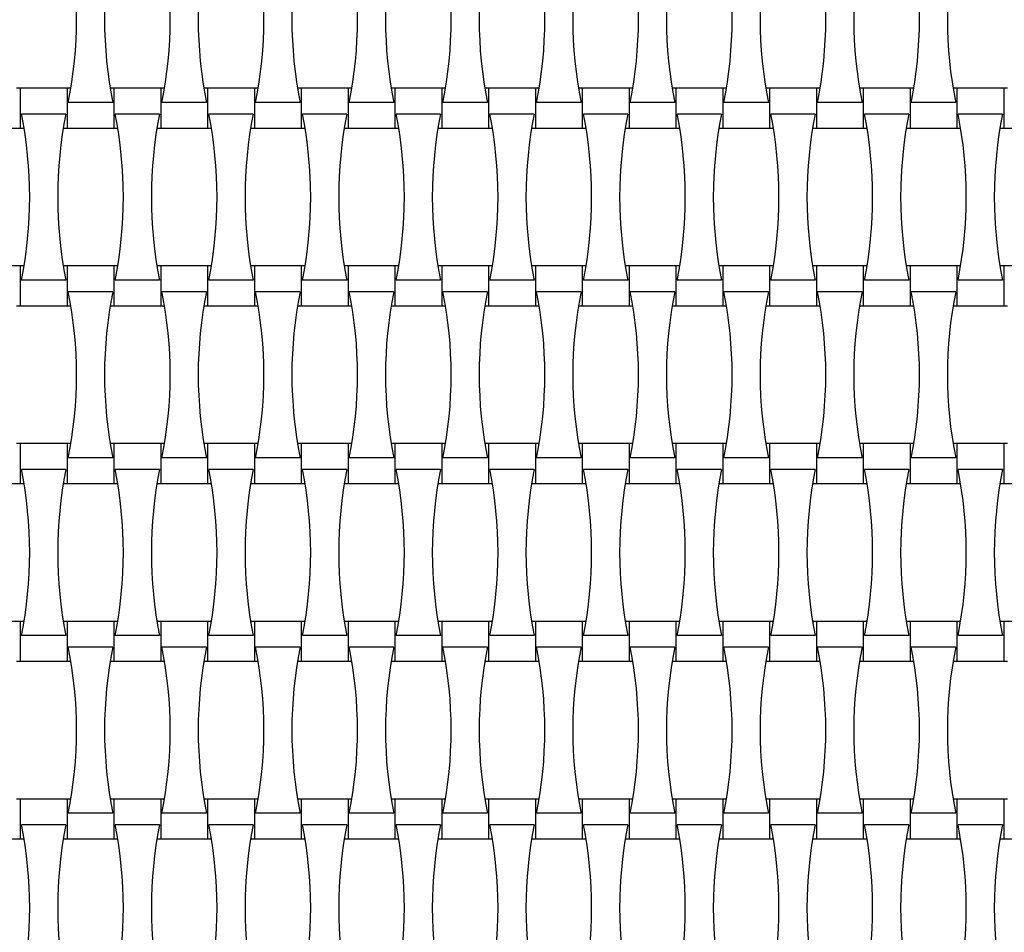
# Model space of a CAD drawing. Units: millimetres. Extents: x 7645 to 13145, y 12661 to 18161.
# Drawn here: x 10230 to 10684, y 15319 to 15740 of the extents above; entities that cross this region are included whole.
import ezdxf

# ---------------------------------------------------------------- set-up
doc = ezdxf.new("R2010")
doc.units = ezdxf.units.MM
doc.header["$LTSCALE"] = 100

msp = doc.modelspace()

# ---------------------------------------------------------------- linework, layer by layer
at = {"color": 7, "linetype": 'Continuous', "lineweight": 25}
for p, q in [((10230.36, 15708.2), (10228.61, 15708.2)), ((10251.96, 15708.2), (10230.36, 15708.2)), ((10230.36, 15708.2), (10230.36, 15689.8)), ((10253.7, 15708.2), (10251.96, 15708.2)), ((10251.96, 15708.2), (10251.96, 15689.8)), ((10273.56, 15708.2), (10271.81, 15708.2)), ((10295.16, 15708.2), (10273.56, 15708.2)), ((10273.56, 15708.2), (10273.56, 15689.8)), ((10296.9, 15708.2), (10295.16, 15708.2)), ((10295.16, 15708.2), (10295.16, 15689.8)), ((10316.76, 15708.2), (10315.01, 15708.2)), ((10338.36, 15708.2), (10316.76, 15708.2)), ((10316.76, 15708.2), (10316.76, 15689.8)), ((10340.1, 15708.2), (10338.36, 15708.2)), ((10338.36, 15708.2), (10338.36, 15689.8)), ((10359.96, 15708.2), (10358.21, 15708.2)), ((10381.56, 15708.2), (10359.96, 15708.2)), ((10359.96, 15708.2), (10359.96, 15689.8)), ((10383.3, 15708.2), (10381.56, 15708.2)), ((10381.56, 15708.2), (10381.56, 15689.8)), ((10403.16, 15708.2), (10401.41, 15708.2)), ((10424.76, 15708.2), (10403.16, 15708.2)), ((10403.16, 15708.2), (10403.16, 15689.8)), ((10426.5, 15708.2), (10424.76, 15708.2)), ((10424.76, 15708.2), (10424.76, 15689.8)), ((10446.36, 15708.2), (10444.61, 15708.2)), ((10467.96, 15708.2), (10446.36, 15708.2)), ((10446.36, 15708.2), (10446.36, 15689.8)), ((10469.7, 15708.2), (10467.96, 15708.2)), ((10467.96, 15708.2), (10467.96, 15689.8)), ((10489.56, 15708.2), (10487.81, 15708.2)), ((10511.16, 15708.2), (10489.56, 15708.2)), ((10489.56, 15708.2), (10489.56, 15689.8)), ((10512.9, 15708.2), (10511.16, 15708.2)), ((10511.16, 15708.2), (10511.16, 15689.8)), ((10532.76, 15708.2), (10531.01, 15708.2)), ((10554.36, 15708.2), (10532.76, 15708.2)), ((10532.76, 15708.2), (10532.76, 15689.8)), ((10556.1, 15708.2), (10554.36, 15708.2)), ((10554.36, 15708.2), (10554.36, 15689.8)), ((10575.96, 15708.2), (10574.21, 15708.2)), ((10597.56, 15708.2), (10575.96, 15708.2)), ((10575.96, 15708.2), (10575.96, 15689.8)), ((10599.3, 15708.2), (10597.56, 15708.2)), ((10597.56, 15708.2), (10597.56, 15689.8)), ((10619.16, 15708.2), (10617.41, 15708.2)), ((10640.76, 15708.2), (10619.16, 15708.2)), ((10619.16, 15708.2), (10619.16, 15689.8)), ((10642.5, 15708.2), (10640.76, 15708.2)), ((10640.76, 15708.2), (10640.76, 15689.8)), ((10662.36, 15708.2), (10660.61, 15708.2)), ((10683.96, 15708.2), (10662.36, 15708.2)), ((10662.36, 15708.2), (10662.36, 15689.8)), ((10685.7, 15708.2), (10683.96, 15708.2)), ((10683.96, 15708.2), (10683.96, 15689.8)), ((10273, 15701.68), (10252.51, 15701.68)), ((10316.2, 15701.68), (10295.71, 15701.68)), ((10359.4, 15701.68), (10338.91, 15701.68)), ((10402.6, 15701.68), (10382.11, 15701.68)), ((10445.8, 15701.68), (10425.31, 15701.68)), ((10489, 15701.68), (10468.51, 15701.68)), ((10532.2, 15701.68), (10511.71, 15701.68)), ((10575.4, 15701.68), (10554.91, 15701.68)), ((10618.6, 15701.68), (10598.11, 15701.68)), ((10661.8, 15701.68), (10641.31, 15701.68)), ((10251.4, 15696.32), (10230.91, 15696.32)), ((10294.6, 15696.32), (10274.11, 15696.32)), ((10337.8, 15696.32), (10317.31, 15696.32)), ((10381, 15696.32), (10360.51, 15696.32)), ((10424.2, 15696.32), (10403.71, 15696.32)), ((10467.4, 15696.32), (10446.91, 15696.32)), ((10510.6, 15696.32), (10490.11, 15696.32)), ((10553.8, 15696.32), (10533.31, 15696.32)), ((10597, 15696.32), (10576.51, 15696.32)), ((10640.2, 15696.32), (10619.71, 15696.32)), ((10683.4, 15696.32), (10662.91, 15696.32)), ((10208.76, 15689.8), (10230.36, 15689.8)), ((10230.36, 15689.8), (10232.1, 15689.8)), ((10250.21, 15689.8), (10251.96, 15689.8)), ((10251.96, 15689.8), (10273.56, 15689.8)), ((10273.56, 15689.8), (10275.3, 15689.8)), ((10293.41, 15689.8), (10295.16, 15689.8)), ((10295.16, 15689.8), (10316.76, 15689.8)), ((10316.76, 15689.8), (10318.5, 15689.8)), ((10336.61, 15689.8), (10338.36, 15689.8)), ((10338.36, 15689.8), (10359.96, 15689.8)), ((10359.96, 15689.8), (10361.7, 15689.8)), ((10379.81, 15689.8), (10381.56, 15689.8)), ((10381.56, 15689.8), (10403.16, 15689.8)), ((10403.16, 15689.8), (10404.9, 15689.8)), ((10423.01, 15689.8), (10424.76, 15689.8)), ((10424.76, 15689.8), (10446.36, 15689.8)), ((10446.36, 15689.8), (10448.1, 15689.8)), ((10466.21, 15689.8), (10467.96, 15689.8)), ((10467.96, 15689.8), (10489.56, 15689.8)), ((10489.56, 15689.8), (10491.3, 15689.8)), ((10509.41, 15689.8), (10511.16, 15689.8)), ((10511.16, 15689.8), (10532.76, 15689.8)), ((10532.76, 15689.8), (10534.5, 15689.8)), ((10552.61, 15689.8), (10554.36, 15689.8)), ((10554.36, 15689.8), (10575.96, 15689.8)), ((10575.96, 15689.8), (10577.7, 15689.8)), ((10595.81, 15689.8), (10597.56, 15689.8)), ((10597.56, 15689.8), (10619.16, 15689.8)), ((10619.16, 15689.8), (10620.9, 15689.8)), ((10639.01, 15689.8), (10640.76, 15689.8)), ((10640.76, 15689.8), (10662.36, 15689.8)), ((10662.36, 15689.8), (10664.1, 15689.8)), ((10682.21, 15689.8), (10683.96, 15689.8)), ((10683.96, 15689.8), (10705.56, 15689.8)), ((10230.36, 15626.2), (10208.76, 15626.2)), ((10232.1, 15626.2), (10230.36, 15626.2)), ((10230.36, 15626.2), (10230.36, 15607.8)), ((10251.96, 15626.2), (10250.21, 15626.2)), ((10273.56, 15626.2), (10251.96, 15626.2)), ((10251.96, 15626.2), (10251.96, 15607.8)), ((10275.3, 15626.2), (10273.56, 15626.2)), ((10273.56, 15626.2), (10273.56, 15607.8)), ((10295.16, 15626.2), (10293.41, 15626.2)), ((10316.76, 15626.2), (10295.16, 15626.2)), ((10295.16, 15626.2), (10295.16, 15607.8)), ((10318.5, 15626.2), (10316.76, 15626.2)), ((10316.76, 15626.2), (10316.76, 15607.8)), ((10338.36, 15626.2), (10336.61, 15626.2)), ((10359.96, 15626.2), (10338.36, 15626.2)), ((10338.36, 15626.2), (10338.36, 15607.8)), ((10361.7, 15626.2), (10359.96, 15626.2)), ((10359.96, 15626.2), (10359.96, 15607.8)), ((10381.56, 15626.2), (10379.81, 15626.2)), ((10403.16, 15626.2), (10381.56, 15626.2)), ((10381.56, 15626.2), (10381.56, 15607.8)), ((10404.9, 15626.2), (10403.16, 15626.2)), ((10403.16, 15626.2), (10403.16, 15607.8)), ((10424.76, 15626.2), (10423.01, 15626.2)), ((10446.36, 15626.2), (10424.76, 15626.2)), ((10424.76, 15626.2), (10424.76, 15607.8)), ((10448.1, 15626.2), (10446.36, 15626.2)), ((10446.36, 15626.2), (10446.36, 15607.8)), ((10467.96, 15626.2), (10466.21, 15626.2)), ((10489.56, 15626.2), (10467.96, 15626.2)), ((10467.96, 15626.2), (10467.96, 15607.8)), ((10491.3, 15626.2), (10489.56, 15626.2)), ((10489.56, 15626.2), (10489.56, 15607.8)), ((10511.16, 15626.2), (10509.41, 15626.2)), ((10532.76, 15626.2), (10511.16, 15626.2)), ((10511.16, 15626.2), (10511.16, 15607.8)), ((10534.5, 15626.2), (10532.76, 15626.2)), ((10532.76, 15626.2), (10532.76, 15607.8)), ((10554.36, 15626.2), (10552.61, 15626.2)), ((10575.96, 15626.2), (10554.36, 15626.2)), ((10554.36, 15626.2), (10554.36, 15607.8)), ((10577.7, 15626.2), (10575.96, 15626.2)), ((10575.96, 15626.2), (10575.96, 15607.8)), ((10597.56, 15626.2), (10595.81, 15626.2)), ((10619.16, 15626.2), (10597.56, 15626.2)), ((10597.56, 15626.2), (10597.56, 15607.8)), ((10620.9, 15626.2), (10619.16, 15626.2)), ((10619.16, 15626.2), (10619.16, 15607.8)), ((10640.76, 15626.2), (10639.01, 15626.2)), ((10662.36, 15626.2), (10640.76, 15626.2)), ((10640.76, 15626.2), (10640.76, 15607.8)), ((10664.1, 15626.2), (10662.36, 15626.2)), ((10662.36, 15626.2), (10662.36, 15607.8)), ((10683.96, 15626.2), (10682.21, 15626.2)), ((10705.56, 15626.2), (10683.96, 15626.2)), ((10683.96, 15626.2), (10683.96, 15607.8)), ((10251.4, 15619.68), (10230.91, 15619.68)), ((10294.6, 15619.68), (10274.11, 15619.68)), ((10337.8, 15619.68), (10317.31, 15619.68)), ((10381, 15619.68), (10360.51, 15619.68)), ((10424.2, 15619.68), (10403.71, 15619.68)), ((10467.4, 15619.68), (10446.91, 15619.68)), ((10510.6, 15619.68), (10490.11, 15619.68)), ((10553.8, 15619.68), (10533.31, 15619.68)), ((10597, 15619.68), (10576.51, 15619.68)), ((10640.2, 15619.68), (10619.71, 15619.68)), ((10683.4, 15619.68), (10662.91, 15619.68)), ((10273, 15614.32), (10252.51, 15614.32)), ((10316.2, 15614.32), (10295.71, 15614.32)), ((10359.4, 15614.32), (10338.91, 15614.32)), ((10402.6, 15614.32), (10382.11, 15614.32)), ((10445.8, 15614.32), (10425.31, 15614.32)), ((10489, 15614.32), (10468.51, 15614.32)), ((10532.2, 15614.32), (10511.71, 15614.32)), ((10575.4, 15614.32), (10554.91, 15614.32)), ((10618.6, 15614.32), (10598.11, 15614.32)), ((10661.8, 15614.32), (10641.31, 15614.32)), ((10228.61, 15607.8), (10230.36, 15607.8)), ((10230.36, 15607.8), (10251.96, 15607.8)), ((10251.96, 15607.8), (10253.7, 15607.8)), ((10271.81, 15607.8), (10273.56, 15607.8)), ((10273.56, 15607.8), (10295.16, 15607.8)), ((10295.16, 15607.8), (10296.9, 15607.8)), ((10315.01, 15607.8), (10316.76, 15607.8)), ((10316.76, 15607.8), (10338.36, 15607.8)), ((10338.36, 15607.8), (10340.1, 15607.8)), ((10358.21, 15607.8), (10359.96, 15607.8)), ((10359.96, 15607.8), (10381.56, 15607.8)), ((10381.56, 15607.8), (10383.3, 15607.8)), ((10401.41, 15607.8), (10403.16, 15607.8)), ((10403.16, 15607.8), (10424.76, 15607.8)), ((10424.76, 15607.8), (10426.5, 15607.8)), ((10444.61, 15607.8), (10446.36, 15607.8)), ((10446.36, 15607.8), (10467.96, 15607.8)), ((10467.96, 15607.8), (10469.7, 15607.8)), ((10487.81, 15607.8), (10489.56, 15607.8)), ((10489.56, 15607.8), (10511.16, 15607.8)), ((10511.16, 15607.8), (10512.9, 15607.8)), ((10531.01, 15607.8), (10532.76, 15607.8)), ((10532.76, 15607.8), (10554.36, 15607.8)), ((10554.36, 15607.8), (10556.1, 15607.8)), ((10574.21, 15607.8), (10575.96, 15607.8)), ((10575.96, 15607.8), (10597.56, 15607.8)), ((10597.56, 15607.8), (10599.3, 15607.8)), ((10617.41, 15607.8), (10619.16, 15607.8)), ((10619.16, 15607.8), (10640.76, 15607.8)), ((10640.76, 15607.8), (10642.5, 15607.8)), ((10660.61, 15607.8), (10662.36, 15607.8)), ((10662.36, 15607.8), (10683.96, 15607.8)), ((10683.96, 15607.8), (10685.7, 15607.8)), ((10230.36, 15544.2), (10228.61, 15544.2)), ((10251.96, 15544.2), (10230.36, 15544.2)), ((10230.36, 15544.2), (10230.36, 15525.8)), ((10253.7, 15544.2), (10251.96, 15544.2)), ((10251.96, 15544.2), (10251.96, 15525.8)), ((10273.56, 15544.2), (10271.81, 15544.2)), ((10295.16, 15544.2), (10273.56, 15544.2)), ((10273.56, 15544.2), (10273.56, 15525.8)), ((10296.9, 15544.2), (10295.16, 15544.2)), ((10295.16, 15544.2), (10295.16, 15525.8)), ((10316.76, 15544.2), (10315.01, 15544.2)), ((10338.36, 15544.2), (10316.76, 15544.2)), ((10316.76, 15544.2), (10316.76, 15525.8)), ((10340.1, 15544.2), (10338.36, 15544.2)), ((10338.36, 15544.2), (10338.36, 15525.8)), ((10359.96, 15544.2), (10358.21, 15544.2)), ((10381.56, 15544.2), (10359.96, 15544.2)), ((10359.96, 15544.2), (10359.96, 15525.8)), ((10383.3, 15544.2), (10381.56, 15544.2)), ((10381.56, 15544.2), (10381.56, 15525.8)), ((10403.16, 15544.2), (10401.41, 15544.2)), ((10424.76, 15544.2), (10403.16, 15544.2)), ((10403.16, 15544.2), (10403.16, 15525.8)), ((10426.5, 15544.2), (10424.76, 15544.2)), ((10424.76, 15544.2), (10424.76, 15525.8)), ((10446.36, 15544.2), (10444.61, 15544.2)), ((10467.96, 15544.2), (10446.36, 15544.2)), ((10446.36, 15544.2), (10446.36, 15525.8)), ((10469.7, 15544.2), (10467.96, 15544.2)), ((10467.96, 15544.2), (10467.96, 15525.8)), ((10489.56, 15544.2), (10487.81, 15544.2)), ((10511.16, 15544.2), (10489.56, 15544.2)), ((10489.56, 15544.2), (10489.56, 15525.8)), ((10512.9, 15544.2), (10511.16, 15544.2)), ((10511.16, 15544.2), (10511.16, 15525.8)), ((10532.76, 15544.2), (10531.01, 15544.2)), ((10554.36, 15544.2), (10532.76, 15544.2)), ((10532.76, 15544.2), (10532.76, 15525.8)), ((10556.1, 15544.2), (10554.36, 15544.2)), ((10554.36, 15544.2), (10554.36, 15525.8)), ((10575.96, 15544.2), (10574.21, 15544.2)), ((10597.56, 15544.2), (10575.96, 15544.2)), ((10575.96, 15544.2), (10575.96, 15525.8)), ((10599.3, 15544.2), (10597.56, 15544.2)), ((10597.56, 15544.2), (10597.56, 15525.8)), ((10619.16, 15544.2), (10617.41, 15544.2)), ((10640.76, 15544.2), (10619.16, 15544.2)), ((10619.16, 15544.2), (10619.16, 15525.8)), ((10642.5, 15544.2), (10640.76, 15544.2)), ((10640.76, 15544.2), (10640.76, 15525.8)), ((10662.36, 15544.2), (10660.61, 15544.2)), ((10683.96, 15544.2), (10662.36, 15544.2)), ((10662.36, 15544.2), (10662.36, 15525.8)), ((10685.7, 15544.2), (10683.96, 15544.2)), ((10683.96, 15544.2), (10683.96, 15525.8)), ((10273, 15537.68), (10252.51, 15537.68)), ((10316.2, 15537.68), (10295.71, 15537.68)), ((10359.4, 15537.68), (10338.91, 15537.68)), ((10402.6, 15537.68), (10382.11, 15537.68)), ((10445.8, 15537.68), (10425.31, 15537.68)), ((10489, 15537.68), (10468.51, 15537.68)), ((10532.2, 15537.68), (10511.71, 15537.68)), ((10575.4, 15537.68), (10554.91, 15537.68)), ((10618.6, 15537.68), (10598.11, 15537.68)), ((10661.8, 15537.68), (10641.31, 15537.68)), ((10251.4, 15532.32), (10230.91, 15532.32)), ((10294.6, 15532.32), (10274.11, 15532.32)), ((10337.8, 15532.32), (10317.31, 15532.32)), ((10381, 15532.32), (10360.51, 15532.32)), ((10424.2, 15532.32), (10403.71, 15532.32)), ((10467.4, 15532.32), (10446.91, 15532.32)), ((10510.6, 15532.32), (10490.11, 15532.32)), ((10553.8, 15532.32), (10533.31, 15532.32)), ((10597, 15532.32), (10576.51, 15532.32)), ((10640.2, 15532.32), (10619.71, 15532.32)), ((10683.4, 15532.32), (10662.91, 15532.32)), ((10208.76, 15525.8), (10230.36, 15525.8)), ((10230.36, 15525.8), (10232.1, 15525.8)), ((10250.21, 15525.8), (10251.96, 15525.8)), ((10251.96, 15525.8), (10273.56, 15525.8)), ((10273.56, 15525.8), (10275.3, 15525.8)), ((10293.41, 15525.8), (10295.16, 15525.8)), ((10295.16, 15525.8), (10316.76, 15525.8)), ((10316.76, 15525.8), (10318.5, 15525.8)), ((10336.61, 15525.8), (10338.36, 15525.8)), ((10338.36, 15525.8), (10359.96, 15525.8)), ((10359.96, 15525.8), (10361.7, 15525.8)), ((10379.81, 15525.8), (10381.56, 15525.8)), ((10381.56, 15525.8), (10403.16, 15525.8)), ((10403.16, 15525.8), (10404.9, 15525.8)), ((10423.01, 15525.8), (10424.76, 15525.8)), ((10424.76, 15525.8), (10446.36, 15525.8)), ((10446.36, 15525.8), (10448.1, 15525.8)), ((10466.21, 15525.8), (10467.96, 15525.8)), ((10467.96, 15525.8), (10489.56, 15525.8)), ((10489.56, 15525.8), (10491.3, 15525.8)), ((10509.41, 15525.8), (10511.16, 15525.8)), ((10511.16, 15525.8), (10532.76, 15525.8)), ((10532.76, 15525.8), (10534.5, 15525.8)), ((10552.61, 15525.8), (10554.36, 15525.8)), ((10554.36, 15525.8), (10575.96, 15525.8)), ((10575.96, 15525.8), (10577.7, 15525.8)), ((10595.81, 15525.8), (10597.56, 15525.8)), ((10597.56, 15525.8), (10619.16, 15525.8)), ((10619.16, 15525.8), (10620.9, 15525.8)), ((10639.01, 15525.8), (10640.76, 15525.8)), ((10640.76, 15525.8), (10662.36, 15525.8)), ((10662.36, 15525.8), (10664.1, 15525.8)), ((10682.21, 15525.8), (10683.96, 15525.8)), ((10683.96, 15525.8), (10705.56, 15525.8)), ((10230.36, 15462.2), (10208.76, 15462.2)), ((10232.1, 15462.2), (10230.36, 15462.2)), ((10230.36, 15462.2), (10230.36, 15443.8)), ((10251.96, 15462.2), (10250.21, 15462.2)), ((10273.56, 15462.2), (10251.96, 15462.2)), ((10251.96, 15462.2), (10251.96, 15443.8)), ((10275.3, 15462.2), (10273.56, 15462.2)), ((10273.56, 15462.2), (10273.56, 15443.8)), ((10295.16, 15462.2), (10293.41, 15462.2)), ((10316.76, 15462.2), (10295.16, 15462.2)), ((10295.16, 15462.2), (10295.16, 15443.8)), ((10318.5, 15462.2), (10316.76, 15462.2)), ((10316.76, 15462.2), (10316.76, 15443.8)), ((10338.36, 15462.2), (10336.61, 15462.2)), ((10359.96, 15462.2), (10338.36, 15462.2)), ((10338.36, 15462.2), (10338.36, 15443.8)), ((10361.7, 15462.2), (10359.96, 15462.2)), ((10359.96, 15462.2), (10359.96, 15443.8)), ((10381.56, 15462.2), (10379.81, 15462.2)), ((10403.16, 15462.2), (10381.56, 15462.2)), ((10381.56, 15462.2), (10381.56, 15443.8)), ((10404.9, 15462.2), (10403.16, 15462.2)), ((10403.16, 15462.2), (10403.16, 15443.8)), ((10424.76, 15462.2), (10423.01, 15462.2)), ((10446.36, 15462.2), (10424.76, 15462.2)), ((10424.76, 15462.2), (10424.76, 15443.8)), ((10448.1, 15462.2), (10446.36, 15462.2)), ((10446.36, 15462.2), (10446.36, 15443.8)), ((10467.96, 15462.2), (10466.21, 15462.2)), ((10489.56, 15462.2), (10467.96, 15462.2)), ((10467.96, 15462.2), (10467.96, 15443.8)), ((10491.3, 15462.2), (10489.56, 15462.2)), ((10489.56, 15462.2), (10489.56, 15443.8)), ((10511.16, 15462.2), (10509.41, 15462.2)), ((10532.76, 15462.2), (10511.16, 15462.2)), ((10511.16, 15462.2), (10511.16, 15443.8)), ((10534.5, 15462.2), (10532.76, 15462.2)), ((10532.76, 15462.2), (10532.76, 15443.8)), ((10554.36, 15462.2), (10552.61, 15462.2)), ((10575.96, 15462.2), (10554.36, 15462.2)), ((10554.36, 15462.2), (10554.36, 15443.8)), ((10577.7, 15462.2), (10575.96, 15462.2)), ((10575.96, 15462.2), (10575.96, 15443.8)), ((10597.56, 15462.2), (10595.81, 15462.2)), ((10619.16, 15462.2), (10597.56, 15462.2)), ((10597.56, 15462.2), (10597.56, 15443.8)), ((10620.9, 15462.2), (10619.16, 15462.2)), ((10619.16, 15462.2), (10619.16, 15443.8)), ((10640.76, 15462.2), (10639.01, 15462.2)), ((10662.36, 15462.2), (10640.76, 15462.2)), ((10640.76, 15462.2), (10640.76, 15443.8)), ((10664.1, 15462.2), (10662.36, 15462.2)), ((10662.36, 15462.2), (10662.36, 15443.8)), ((10683.96, 15462.2), (10682.21, 15462.2)), ((10705.56, 15462.2), (10683.96, 15462.2)), ((10683.96, 15462.2), (10683.96, 15443.8)), ((10251.4, 15455.68), (10230.91, 15455.68)), ((10294.6, 15455.68), (10274.11, 15455.68)), ((10337.8, 15455.68), (10317.31, 15455.68)), ((10381, 15455.68), (10360.51, 15455.68)), ((10424.2, 15455.68), (10403.71, 15455.68)), ((10467.4, 15455.68), (10446.91, 15455.68)), ((10510.6, 15455.68), (10490.11, 15455.68)), ((10553.8, 15455.68), (10533.31, 15455.68)), ((10597, 15455.68), (10576.51, 15455.68)), ((10640.2, 15455.68), (10619.71, 15455.68)), ((10683.4, 15455.68), (10662.91, 15455.68)), ((10273, 15450.32), (10252.51, 15450.32)), ((10316.2, 15450.32), (10295.71, 15450.32)), ((10359.4, 15450.32), (10338.91, 15450.32)), ((10402.6, 15450.32), (10382.11, 15450.32)), ((10445.8, 15450.32), (10425.31, 15450.32)), ((10489, 15450.32), (10468.51, 15450.32)), ((10532.2, 15450.32), (10511.71, 15450.32)), ((10575.4, 15450.32), (10554.91, 15450.32)), ((10618.6, 15450.32), (10598.11, 15450.32)), ((10661.8, 15450.32), (10641.31, 15450.32)), ((10228.61, 15443.8), (10230.36, 15443.8)), ((10230.36, 15443.8), (10251.96, 15443.8)), ((10251.96, 15443.8), (10253.7, 15443.8)), ((10271.81, 15443.8), (10273.56, 15443.8)), ((10273.56, 15443.8), (10295.16, 15443.8)), ((10295.16, 15443.8), (10296.9, 15443.8)), ((10315.01, 15443.8), (10316.76, 15443.8)), ((10316.76, 15443.8), (10338.36, 15443.8)), ((10338.36, 15443.8), (10340.1, 15443.8)), ((10358.21, 15443.8), (10359.96, 15443.8)), ((10359.96, 15443.8), (10381.56, 15443.8)), ((10381.56, 15443.8), (10383.3, 15443.8)), ((10401.41, 15443.8), (10403.16, 15443.8)), ((10403.16, 15443.8), (10424.76, 15443.8)), ((10424.76, 15443.8), (10426.5, 15443.8)), ((10444.61, 15443.8), (10446.36, 15443.8)), ((10446.36, 15443.8), (10467.96, 15443.8)), ((10467.96, 15443.8), (10469.7, 15443.8)), ((10487.81, 15443.8), (10489.56, 15443.8)), ((10489.56, 15443.8), (10511.16, 15443.8)), ((10511.16, 15443.8), (10512.9, 15443.8)), ((10531.01, 15443.8), (10532.76, 15443.8)), ((10532.76, 15443.8), (10554.36, 15443.8)), ((10554.36, 15443.8), (10556.1, 15443.8)), ((10574.21, 15443.8), (10575.96, 15443.8)), ((10575.96, 15443.8), (10597.56, 15443.8)), ((10597.56, 15443.8), (10599.3, 15443.8)), ((10617.41, 15443.8), (10619.16, 15443.8)), ((10619.16, 15443.8), (10640.76, 15443.8)), ((10640.76, 15443.8), (10642.5, 15443.8)), ((10660.61, 15443.8), (10662.36, 15443.8)), ((10662.36, 15443.8), (10683.96, 15443.8)), ((10683.96, 15443.8), (10685.7, 15443.8)), ((10230.36, 15380.2), (10228.61, 15380.2)), ((10251.96, 15380.2), (10230.36, 15380.2)), ((10230.36, 15380.2), (10230.36, 15361.8)), ((10253.7, 15380.2), (10251.96, 15380.2)), ((10251.96, 15380.2), (10251.96, 15361.8)), ((10273.56, 15380.2), (10271.81, 15380.2)), ((10295.16, 15380.2), (10273.56, 15380.2)), ((10273.56, 15380.2), (10273.56, 15361.8)), ((10296.9, 15380.2), (10295.16, 15380.2)), ((10295.16, 15380.2), (10295.16, 15361.8)), ((10316.76, 15380.2), (10315.01, 15380.2)), ((10338.36, 15380.2), (10316.76, 15380.2)), ((10316.76, 15380.2), (10316.76, 15361.8)), ((10340.1, 15380.2), (10338.36, 15380.2)), ((10338.36, 15380.2), (10338.36, 15361.8)), ((10359.96, 15380.2), (10358.21, 15380.2)), ((10381.56, 15380.2), (10359.96, 15380.2)), ((10359.96, 15380.2), (10359.96, 15361.8)), ((10383.3, 15380.2), (10381.56, 15380.2)), ((10381.56, 15380.2), (10381.56, 15361.8)), ((10403.16, 15380.2), (10401.41, 15380.2)), ((10424.76, 15380.2), (10403.16, 15380.2)), ((10403.16, 15380.2), (10403.16, 15361.8)), ((10426.5, 15380.2), (10424.76, 15380.2)), ((10424.76, 15380.2), (10424.76, 15361.8)), ((10446.36, 15380.2), (10444.61, 15380.2)), ((10467.96, 15380.2), (10446.36, 15380.2)), ((10446.36, 15380.2), (10446.36, 15361.8)), ((10469.7, 15380.2), (10467.96, 15380.2)), ((10467.96, 15380.2), (10467.96, 15361.8)), ((10489.56, 15380.2), (10487.81, 15380.2)), ((10511.16, 15380.2), (10489.56, 15380.2)), ((10489.56, 15380.2), (10489.56, 15361.8)), ((10512.9, 15380.2), (10511.16, 15380.2)), ((10511.16, 15380.2), (10511.16, 15361.8)), ((10532.76, 15380.2), (10531.01, 15380.2)), ((10554.36, 15380.2), (10532.76, 15380.2)), ((10532.76, 15380.2), (10532.76, 15361.8)), ((10556.1, 15380.2), (10554.36, 15380.2)), ((10554.36, 15380.2), (10554.36, 15361.8)), ((10575.96, 15380.2), (10574.21, 15380.2)), ((10597.56, 15380.2), (10575.96, 15380.2)), ((10575.96, 15380.2), (10575.96, 15361.8)), ((10599.3, 15380.2), (10597.56, 15380.2)), ((10597.56, 15380.2), (10597.56, 15361.8)), ((10619.16, 15380.2), (10617.41, 15380.2)), ((10640.76, 15380.2), (10619.16, 15380.2)), ((10619.16, 15380.2), (10619.16, 15361.8)), ((10642.5, 15380.2), (10640.76, 15380.2)), ((10640.76, 15380.2), (10640.76, 15361.8)), ((10662.36, 15380.2), (10660.61, 15380.2)), ((10683.96, 15380.2), (10662.36, 15380.2)), ((10662.36, 15380.2), (10662.36, 15361.8)), ((10685.7, 15380.2), (10683.96, 15380.2)), ((10683.96, 15380.2), (10683.96, 15361.8)), ((10273, 15373.68), (10252.51, 15373.68)), ((10316.2, 15373.68), (10295.71, 15373.68)), ((10359.4, 15373.68), (10338.91, 15373.68)), ((10402.6, 15373.68), (10382.11, 15373.68)), ((10445.8, 15373.68), (10425.31, 15373.68)), ((10489, 15373.68), (10468.51, 15373.68)), ((10532.2, 15373.68), (10511.71, 15373.68)), ((10575.4, 15373.68), (10554.91, 15373.68)), ((10618.6, 15373.68), (10598.11, 15373.68)), ((10661.8, 15373.68), (10641.31, 15373.68)), ((10251.4, 15368.32), (10230.91, 15368.32)), ((10294.6, 15368.32), (10274.11, 15368.32)), ((10337.8, 15368.32), (10317.31, 15368.32)), ((10381, 15368.32), (10360.51, 15368.32)), ((10424.2, 15368.32), (10403.71, 15368.32)), ((10467.4, 15368.32), (10446.91, 15368.32)), ((10510.6, 15368.32), (10490.11, 15368.32)), ((10553.8, 15368.32), (10533.31, 15368.32)), ((10597, 15368.32), (10576.51, 15368.32)), ((10640.2, 15368.32), (10619.71, 15368.32)), ((10683.4, 15368.32), (10662.91, 15368.32)), ((10208.76, 15361.8), (10230.36, 15361.8)), ((10230.36, 15361.8), (10232.1, 15361.8)), ((10250.21, 15361.8), (10251.96, 15361.8)), ((10251.96, 15361.8), (10273.56, 15361.8)), ((10273.56, 15361.8), (10275.3, 15361.8)), ((10293.41, 15361.8), (10295.16, 15361.8)), ((10295.16, 15361.8), (10316.76, 15361.8)), ((10316.76, 15361.8), (10318.5, 15361.8)), ((10336.61, 15361.8), (10338.36, 15361.8)), ((10338.36, 15361.8), (10359.96, 15361.8)), ((10359.96, 15361.8), (10361.7, 15361.8)), ((10379.81, 15361.8), (10381.56, 15361.8)), ((10381.56, 15361.8), (10403.16, 15361.8)), ((10403.16, 15361.8), (10404.9, 15361.8)), ((10423.01, 15361.8), (10424.76, 15361.8)), ((10424.76, 15361.8), (10446.36, 15361.8)), ((10446.36, 15361.8), (10448.1, 15361.8)), ((10466.21, 15361.8), (10467.96, 15361.8)), ((10467.96, 15361.8), (10489.56, 15361.8)), ((10489.56, 15361.8), (10491.3, 15361.8)), ((10509.41, 15361.8), (10511.16, 15361.8)), ((10511.16, 15361.8), (10532.76, 15361.8)), ((10532.76, 15361.8), (10534.5, 15361.8)), ((10552.61, 15361.8), (10554.36, 15361.8)), ((10554.36, 15361.8), (10575.96, 15361.8)), ((10575.96, 15361.8), (10577.7, 15361.8)), ((10595.81, 15361.8), (10597.56, 15361.8)), ((10597.56, 15361.8), (10619.16, 15361.8)), ((10619.16, 15361.8), (10620.9, 15361.8)), ((10639.01, 15361.8), (10640.76, 15361.8)), ((10640.76, 15361.8), (10662.36, 15361.8)), ((10662.36, 15361.8), (10664.1, 15361.8)), ((10682.21, 15361.8), (10683.96, 15361.8)), ((10683.96, 15361.8), (10705.56, 15361.8))]:
    msp.add_line(p, q, dxfattribs=at)
for centre, start, end in [((10060.91, 15740), 348.691, 11.309), ((10464.6, 15740), 168.691, 191.309), ((10104.11, 15740), 348.691, 11.309), ((10507.8, 15740), 168.691, 191.309), ((10147.31, 15740), 348.691, 11.309), ((10551, 15740), 168.691, 191.309), ((10190.51, 15740), 348.691, 11.309), ((10594.2, 15740), 168.691, 191.309), ((10233.71, 15740), 348.691, 11.309), ((10637.4, 15740), 168.691, 191.309), ((10276.91, 15740), 348.691, 11.309), ((10680.6, 15740), 168.691, 191.309), ((10320.11, 15740), 348.691, 11.309), ((10723.8, 15740), 168.691, 191.309), ((10363.31, 15740), 348.691, 11.309), ((10767, 15740), 168.691, 191.309), ((10406.51, 15740), 348.691, 11.309), ((10810.2, 15740), 168.691, 191.309), ((10449.71, 15740), 348.691, 11.309), ((10853.4, 15740), 168.691, 191.309), ((10039.31, 15658), 348.691, 11.309), ((10443, 15658), 168.691, 191.309), ((10082.51, 15658), 348.691, 11.309), ((10486.2, 15658), 168.691, 191.309), ((10125.71, 15658), 348.691, 11.309), ((10529.4, 15658), 168.691, 191.309), ((10168.91, 15658), 348.691, 11.309), ((10572.6, 15658), 168.691, 191.309), ((10212.11, 15658), 348.691, 11.309), ((10615.8, 15658), 168.691, 191.309), ((10255.31, 15658), 348.691, 11.309), ((10659, 15658), 168.691, 191.309), ((10298.51, 15658), 348.691, 11.309), ((10702.2, 15658), 168.691, 191.309), ((10341.71, 15658), 348.691, 11.309), ((10745.4, 15658), 168.691, 191.309), ((10384.91, 15658), 348.691, 11.309), ((10788.6, 15658), 168.691, 191.309), ((10428.11, 15658), 348.691, 11.309), ((10831.8, 15658), 168.691, 191.309), ((10471.31, 15658), 348.691, 11.309), ((10875, 15658), 168.691, 191.309), ((10060.91, 15576), 348.691, 11.309), ((10464.6, 15576), 168.691, 191.309), ((10104.11, 15576), 348.691, 11.309), ((10507.8, 15576), 168.691, 191.309), ((10147.31, 15576), 348.691, 11.309), ((10551, 15576), 168.691, 191.309), ((10190.51, 15576), 348.691, 11.309), ((10594.2, 15576), 168.691, 191.309), ((10233.71, 15576), 348.691, 11.309), ((10637.4, 15576), 168.691, 191.309), ((10276.91, 15576), 348.691, 11.309), ((10680.6, 15576), 168.691, 191.309), ((10320.11, 15576), 348.691, 11.309), ((10723.8, 15576), 168.691, 191.309), ((10363.31, 15576), 348.691, 11.309), ((10767, 15576), 168.691, 191.309), ((10406.51, 15576), 348.691, 11.309), ((10810.2, 15576), 168.691, 191.309), ((10449.71, 15576), 348.691, 11.309), ((10853.4, 15576), 168.691, 191.309), ((10039.31, 15494), 348.691, 11.309), ((10443, 15494), 168.691, 191.309), ((10082.51, 15494), 348.691, 11.309), ((10486.2, 15494), 168.691, 191.309), ((10125.71, 15494), 348.691, 11.309), ((10529.4, 15494), 168.691, 191.309), ((10168.91, 15494), 348.691, 11.309), ((10572.6, 15494), 168.691, 191.309), ((10212.11, 15494), 348.691, 11.309), ((10615.8, 15494), 168.691, 191.309), ((10255.31, 15494), 348.691, 11.309), ((10659, 15494), 168.691, 191.309), ((10298.51, 15494), 348.691, 11.309), ((10702.2, 15494), 168.691, 191.309), ((10341.71, 15494), 348.691, 11.309), ((10745.4, 15494), 168.691, 191.309), ((10384.91, 15494), 348.691, 11.309), ((10788.6, 15494), 168.691, 191.309), ((10428.11, 15494), 348.691, 11.309), ((10831.8, 15494), 168.691, 191.309), ((10471.31, 15494), 348.691, 11.309), ((10875, 15494), 168.691, 191.309), ((10060.91, 15412), 348.691, 11.309), ((10464.6, 15412), 168.691, 191.309), ((10104.11, 15412), 348.691, 11.309), ((10507.8, 15412), 168.691, 191.309), ((10147.31, 15412), 348.691, 11.309), ((10551, 15412), 168.691, 191.309), ((10190.51, 15412), 348.691, 11.309), ((10594.2, 15412), 168.691, 191.309), ((10233.71, 15412), 348.691, 11.309), ((10637.4, 15412), 168.691, 191.309), ((10276.91, 15412), 348.691, 11.309), ((10680.6, 15412), 168.691, 191.309), ((10320.11, 15412), 348.691, 11.309), ((10723.8, 15412), 168.691, 191.309), ((10363.31, 15412), 348.691, 11.309), ((10767, 15412), 168.691, 191.309), ((10406.51, 15412), 348.691, 11.309), ((10810.2, 15412), 168.691, 191.309), ((10449.71, 15412), 348.691, 11.309), ((10853.4, 15412), 168.691, 191.309), ((10039.31, 15330), 348.691, 11.309), ((10443, 15330), 168.691, 191.309), ((10082.51, 15330), 348.691, 11.309), ((10486.2, 15330), 168.691, 191.309), ((10125.71, 15330), 348.691, 11.309), ((10529.4, 15330), 168.691, 191.309), ((10168.91, 15330), 348.691, 11.309), ((10572.6, 15330), 168.691, 191.309), ((10212.11, 15330), 348.691, 11.309), ((10615.8, 15330), 168.691, 191.309), ((10255.31, 15330), 348.691, 11.309), ((10659, 15330), 168.691, 191.309), ((10298.51, 15330), 348.691, 11.309), ((10702.2, 15330), 168.691, 191.309), ((10341.71, 15330), 348.691, 11.309), ((10745.4, 15330), 168.691, 191.309), ((10384.91, 15330), 348.691, 11.309), ((10788.6, 15330), 168.691, 191.309), ((10428.11, 15330), 348.691, 11.309), ((10831.8, 15330), 168.691, 191.309), ((10471.31, 15330), 348.691, 11.309), ((10875, 15330), 168.691, 191.309)]:
    msp.add_arc(centre, 195.39, start, end, dxfattribs=at)

doc.saveas('drawing.dxf')
